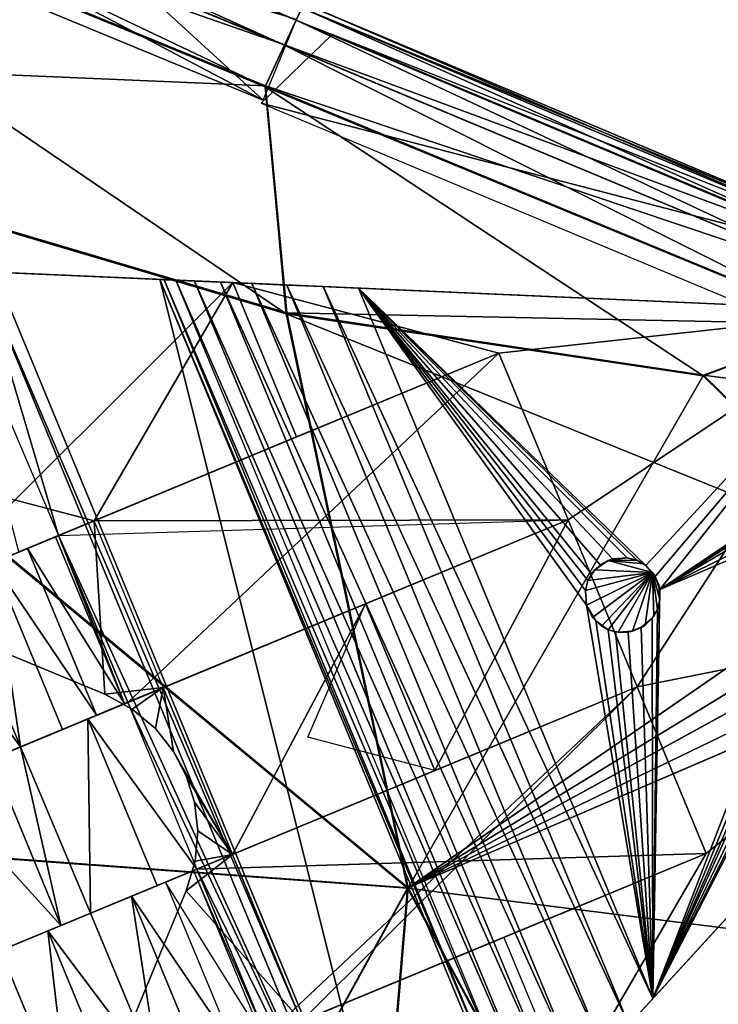
# Model space of a CAD drawing. Units: inches. Extents: x -16.6 to 14.7, y -20.1 to 20.
# Drawn here: x 11 to 11.9, y 8.9 to 10.2 of the extents above; entities that cross this region are included whole.
import ezdxf

# ---------------------------------------------------------------- set-up
doc = ezdxf.new("R2010")
doc.units = ezdxf.units.IN
doc.header["$MEASUREMENT"] = 0
doc.layers.add('SEAT-BASE', color=5, linetype='Continuous')
doc.layers.add('SEAT-CUSHION', color=5, linetype='Continuous')

msp = doc.modelspace()

# ---------------------------------------------------------------- linework, layer by layer
at = {"layer": 'SEAT-BASE'}
for points in [[(9.5937, 9.8927, 8.3071), (11.0529, 9.5095, 8.3071), (11.2342, 9.8211, 8.3071)], [(11.0669, 9.2825, 8.3071), (11.0529, 9.5095, 8.3071), (9.5937, 9.8927, 8.3071)], [(10.5412, 9.8513, 6.557), (9.5937, 9.8927, 8.3071), (11.2342, 9.8211, 8.3071)], [(9.5937, 9.8927, 8.3071), (11.0669, 9.2825, 8.4646), (11.0669, 9.2825, 8.3071)], [(11.0669, 9.2825, 8.4646), (9.5937, 9.8927, 8.3071), (9.5937, 9.8927, 8.4646)], [(10.1373, 9.8689, 6.7534), (11.0279, 8.0592, 6.7059), (10.9308, 7.9533, 6.7534)], [(10.2808, 9.8627, 6.7059), (11.0279, 8.0592, 6.7059), (10.1373, 9.8689, 6.7534)], [(10.2808, 9.8627, 6.7059), (11.1199, 8.1596, 6.6399), (11.0279, 8.0592, 6.7059)], [(10.2808, 9.8627, 6.7059), (10.8856, 8.6732, 6.6521), (11.1199, 8.1596, 6.6399)], [(10.5412, 9.8513, 6.557), (11.2342, 9.8211, 8.3071), (10.6503, 9.8466, 6.46)], [(11.2342, 9.8211, 8.3071), (10.8284, 9.4165, 6.46), (10.6503, 9.8466, 6.46)], [(10.6932, 9.8447, 6.4132), (11.2342, 9.8211, 8.3071), (10.6503, 9.8466, 6.46)], [(10.787, 9.8406, 6.2848), (11.2342, 9.8211, 8.3071), (10.6932, 9.8447, 6.4132)], [(10.8581, 9.8375, 6.1432), (11.2342, 9.8211, 8.3071), (10.787, 9.8406, 6.2848)], [(10.9036, 9.8355, 5.9936), (11.2342, 9.8211, 8.3071), (10.8581, 9.8375, 6.1432)], [(10.8581, 9.8375, 6.1432), (11.0063, 9.4903, 6.1317), (10.9543, 9.4687, 6.262)], [(10.8581, 9.8375, 6.1432), (11.0063, 9.4903, 6.1317), (10.9036, 9.8355, 5.9936)], [(10.9226, 9.8347, 5.8416), (11.2342, 9.8211, 8.3071), (10.9036, 9.8355, 5.9936)], [(10.9226, 9.8347, 5.8416), (10.9036, 9.8355, 5.9936), (11.4618, 8.5328, 5.8416)], [(11.4618, 8.5328, 5.8416), (10.9036, 9.8355, 5.9936), (11.449, 8.5188, 5.9936)], [(10.9036, 9.8355, 5.9936), (11.0063, 9.4903, 6.1317), (11.449, 8.5188, 5.9936)], [(11.1387, 9.8252, 0.228), (11.2342, 9.8211, 8.3071), (10.9226, 9.8347, 5.8416)], [(10.9226, 9.8347, 5.8416), (11.4618, 8.5328, 5.8416), (11.1387, 9.8252, 0.228)], [(10.8284, 9.4165, 6.46), (11.2342, 9.8211, 8.3071), (11.3178, 9.6192, 8.3071)], [(11.2342, 9.8211, 8.3071), (11.0529, 9.5095, 8.3071), (11.3178, 9.6192, 8.3071)], [(11.1445, 9.825, 0.186), (11.2342, 9.8211, 8.3071), (11.1387, 9.8252, 0.228)], [(11.608, 8.6922, 0.228), (11.1387, 9.8252, 0.228), (11.4618, 8.5328, 5.8416)], [(11.608, 8.6922, 0.228), (11.6119, 8.6965, 0.186), (11.1387, 9.8252, 0.228)], [(11.1387, 9.8252, 0.228), (11.6119, 8.6965, 0.186), (11.1445, 9.825, 0.186)], [(11.1595, 9.8243, 0.1433), (11.2342, 9.8211, 8.3071), (11.1445, 9.825, 0.186)], [(11.6119, 8.6965, 0.186), (11.622, 8.7076, 0.1433), (11.1445, 9.825, 0.186)], [(11.1445, 9.825, 0.186), (11.622, 8.7076, 0.1433), (11.1595, 9.8243, 0.1433)], [(11.1595, 9.8243, 0.1433), (11.2342, 9.8211, 8.3071), (11.1842, 9.8232, 0.1025)], [(11.1595, 9.8243, 0.1433), (11.6388, 8.7258, 0.1025), (11.622, 8.7076, 0.1433)], [(11.1842, 9.8232, 0.1025), (11.6388, 8.7258, 0.1025), (11.1595, 9.8243, 0.1433)], [(11.1842, 9.8232, 0.1025), (11.2342, 9.8211, 8.3071), (11.218, 9.8217, 0.0663)], [(11.6616, 8.7508, 0.0663), (11.1842, 9.8232, 0.1025), (11.218, 9.8217, 0.0663)], [(11.1842, 9.8232, 0.1025), (11.6616, 8.7508, 0.0663), (11.6388, 8.7258, 0.1025)], [(11.218, 9.8217, 0.0663), (11.2342, 9.8211, 8.3071), (11.2591, 9.82, 0.0369)], [(11.218, 9.8217, 0.0663), (11.6894, 8.7811, 0.0369), (11.6616, 8.7508, 0.0663)], [(11.2591, 9.82, 0.0369), (11.6894, 8.7811, 0.0369), (11.218, 9.8217, 0.0663)], [(12.0821, 9.784), (11.2342, 9.8211, 8.3071), (12.0821, 9.784, 8.3071)], [(11.3989, 9.8139), (11.2342, 9.8211, 8.3071), (12.0821, 9.784)], [(11.3524, 9.8159, 0.0038), (11.2342, 9.8211, 8.3071), (11.3989, 9.8139)], [(11.3049, 9.818, 0.0159), (11.2342, 9.8211, 8.3071), (11.3524, 9.8159, 0.0038)], [(11.2591, 9.82, 0.0369), (11.2342, 9.8211, 8.3071), (11.3049, 9.818, 0.0159)], [(11.5826, 9.729, 8.3071), (11.2342, 9.8211, 8.3071), (11.3178, 9.6192, 8.3071)], [(11.5826, 9.729, 8.3071), (12.0821, 9.784, 8.3071), (11.2342, 9.8211, 8.3071)], [(11.2591, 9.82, 0.0369), (11.7204, 8.8149, 0.0159), (11.6894, 8.7811, 0.0369)], [(11.3049, 9.818, 0.0159), (11.7204, 8.8149, 0.0159), (11.2591, 9.82, 0.0369)], [(11.3049, 9.818, 0.0159), (11.7525, 8.85, 0.0038), (11.7204, 8.8149, 0.0159)], [(11.3524, 9.8159, 0.0038), (11.7525, 8.85, 0.0038), (11.3049, 9.818, 0.0159)], [(11.784, 8.8843), (11.3524, 9.8159, 0.0038), (11.3989, 9.8139)], [(11.3524, 9.8159, 0.0038), (11.784, 8.8843), (11.7525, 8.85, 0.0038)], [(11.7747, 9.451), (11.3989, 9.8139), (12.0821, 9.784)], [(11.7632, 9.4579), (11.3989, 9.8139), (11.7747, 9.451)], [(11.7502, 9.4611), (11.3989, 9.8139), (11.7632, 9.4579)], [(11.7313, 9.4597), (11.3989, 9.8139), (11.7502, 9.4611)], [(11.7151, 9.4518), (11.3989, 9.8139), (11.7313, 9.4597)], [(11.7038, 9.4402), (11.3989, 9.8139), (11.7151, 9.4518)], [(11.699, 9.4313), (11.3989, 9.8139), (11.7038, 9.4402)], [(11.6958, 9.4182), (11.3989, 9.8139), (11.699, 9.4313)], [(11.6972, 9.3993), (11.3989, 9.8139), (11.6958, 9.4182)], [(11.6972, 9.3993), (11.784, 8.8843), (11.3989, 9.8139)], [(11.673, 9.5107, 8.3071), (12.0821, 9.784, 8.3071), (11.5826, 9.729, 8.3071)], [(11.7634, 9.2925, 8.3071), (12.0821, 9.784, 8.3071), (11.673, 9.5107, 8.3071)], [(12.2459, 9.3885, 8.3071), (12.0821, 9.784, 8.3071), (11.7634, 9.2925, 8.3071)], [(12.0821, 9.784), (11.7871, 9.4366), (11.7747, 9.451)], [(12.0821, 9.784), (11.7929, 9.4195), (11.7871, 9.4366)], [(12.0425, 9.5873), (11.7929, 9.4195), (12.0821, 9.784)], [(10.8659, 9.4321, 6.4111), (11.5826, 9.729, 8.3071), (10.8112, 9.4094, 6.4805)], [(11.5826, 9.729, 8.3071), (11.0529, 9.5095, 8.3071), (10.8112, 9.4094, 6.4805)], [(11.5826, 9.729, 8.3071), (11.3178, 9.6192, 8.3071), (10.8284, 9.4165, 6.46)], [(10.8284, 9.4165, 6.46), (10.8659, 9.4321, 6.4111), (11.5826, 9.729, 8.3071)], [(10.8659, 9.4321, 6.4111), (10.9543, 9.4687, 6.262), (11.5826, 9.729, 8.3071)], [(10.9208, 9.4548, 6.3257), (11.5826, 9.729, 8.3071), (10.8659, 9.4321, 6.4111)], [(10.9655, 9.4733, 6.238), (11.5826, 9.729, 8.3071), (10.9208, 9.4548, 6.3257)], [(10.9543, 9.4687, 6.262), (11.0063, 9.4903, 6.1317), (11.5826, 9.729, 8.3071)], [(11.002, 9.4885, 6.1448), (11.5826, 9.729, 8.3071), (10.9655, 9.4733, 6.238)], [(11.0063, 9.4903, 6.1317), (11.5826, 9.729, 8.3071), (11.002, 9.4885, 6.1448)], [(11.673, 9.5107, 8.3071), (11.5826, 9.729, 8.3071), (11.0063, 9.4903, 6.1317)], [(11.0967, 9.272, 6.1317), (11.0063, 9.4903, 6.1317), (11.5826, 9.729, 8.3071)], [(11.5826, 9.729, 8.3071), (11.673, 9.5107, 8.3071), (11.0529, 9.5095, 8.3071)], [(11.5826, 9.729, 8.3071), (11.673, 9.5107, 8.3071), (11.0967, 9.272, 6.1317)], [(10.7499, 9.384, 6.5449), (10.8284, 9.4165, 6.46), (11.3178, 9.6192, 8.3071)], [(10.7499, 9.384, 6.5449), (11.3178, 9.6192, 8.3071), (11.0529, 9.5095, 8.3071)], [(12.0311, 9.5758), (11.7929, 9.4195), (12.0425, 9.5873)], [(12.0263, 9.5669), (11.7929, 9.4195), (12.0311, 9.5758)], [(12.0231, 9.5539), (11.7929, 9.4195), (12.0263, 9.5669)], [(12.0245, 9.5349), (11.7929, 9.4195), (12.0231, 9.5539)], [(12.0305, 9.5212), (11.7929, 9.4195), (12.0245, 9.5349)], [(11.784, 8.8843), (12.0305, 9.5212), (12.0415, 9.5095)], [(11.784, 8.8843), (11.7929, 9.4195), (12.0305, 9.5212)], [(11.0529, 9.5095, 8.3071), (10.6144, 9.3279, 6.6521), (10.7499, 9.384, 6.5449)], [(10.6827, 9.3562, 6.6033), (10.6144, 9.3279, 6.6521), (11.0529, 9.5095, 8.3071)], [(11.0529, 9.5095, 8.3071), (10.7499, 9.384, 6.5449), (10.6827, 9.3562, 6.6033)], [(10.8112, 9.4094, 6.4805), (11.0529, 9.5095, 8.3071), (10.7499, 9.384, 6.5449)], [(10.9563, 9.2138, 6.4111), (10.9016, 9.1912, 6.4805), (11.673, 9.5107, 8.3071)], [(11.673, 9.5107, 8.3071), (10.9016, 9.1912, 6.4805), (11.1433, 9.2913, 8.3071)], [(10.9188, 9.1983, 6.46), (11.4081, 9.401, 8.3071), (11.673, 9.5107, 8.3071)], [(11.673, 9.5107, 8.3071), (10.9563, 9.2138, 6.4111), (10.9188, 9.1983, 6.46)], [(11.673, 9.5107, 8.3071), (11.0447, 9.2505, 6.262), (10.9563, 9.2138, 6.4111)], [(11.0112, 9.2366, 6.3257), (10.9563, 9.2138, 6.4111), (11.673, 9.5107, 8.3071)], [(11.673, 9.5107, 8.3071), (11.0967, 9.272, 6.1317), (11.0063, 9.4903, 6.1317)], [(11.0559, 9.2551, 6.238), (11.0112, 9.2366, 6.3257), (11.673, 9.5107, 8.3071)], [(11.0447, 9.2505, 6.262), (11.673, 9.5107, 8.3071), (11.0967, 9.272, 6.1317)], [(11.1433, 9.2913, 8.3071), (11.0529, 9.5095, 8.3071), (11.673, 9.5107, 8.3071)], [(11.0669, 9.2825, 8.3071), (11.1433, 9.2913, 8.3071), (11.0529, 9.5095, 8.3071)], [(11.0924, 9.2703, 6.1448), (11.0559, 9.2551, 6.238), (11.673, 9.5107, 8.3071)], [(11.0967, 9.272, 6.1317), (11.0924, 9.2703, 6.1448), (11.673, 9.5107, 8.3071)], [(11.4985, 9.1828, 8.3071), (11.673, 9.5107, 8.3071), (11.4081, 9.401, 8.3071)], [(11.7634, 9.2925, 8.3071), (11.673, 9.5107, 8.3071), (11.4985, 9.1828, 8.3071)], [(11.784, 8.8843), (12.1103, 9.5178), (12.2459, 9.3884)], [(11.784, 8.8843), (12.0959, 9.5054), (12.1103, 9.5178)], [(11.784, 8.8843), (12.0415, 9.5095), (12.0529, 9.5026)], [(11.784, 8.8843), (12.0788, 9.4995), (12.0959, 9.5054)], [(11.784, 8.8843), (12.0529, 9.5026), (12.0626, 9.4996)], [(11.784, 8.8843), (12.0626, 9.4996), (12.0788, 9.4995)], [(11.0924, 9.2703, 6.1448), (11.002, 9.4885, 6.1448), (10.9655, 9.4733, 6.238)], [(11.0924, 9.2703, 6.1448), (11.0063, 9.4903, 6.1317), (11.002, 9.4885, 6.1448)], [(11.0967, 9.272, 6.1317), (11.449, 8.5188, 5.9936), (11.0063, 9.4903, 6.1317)], [(11.0063, 9.4903, 6.1317), (11.0924, 9.2703, 6.1448), (11.0967, 9.272, 6.1317)], [(11.0559, 9.2551, 6.238), (10.9655, 9.4733, 6.238), (10.9208, 9.4548, 6.3257)], [(11.0924, 9.2703, 6.1448), (10.9655, 9.4733, 6.238), (11.0559, 9.2551, 6.238)], [(11.708, 9.4453, 0.5118), (11.7151, 9.4518), (11.7257, 9.4575, 0.5118)], [(11.7837, 9.4417, 0.5118), (11.708, 9.4453, 0.5118), (11.7257, 9.4575, 0.5118)], [(11.7257, 9.4575, 0.5118), (11.7151, 9.4518), (11.7313, 9.4597)], [(11.7257, 9.4575, 0.5118), (11.7313, 9.4597), (11.7502, 9.4611, 0.5118)], [(11.7632, 9.4579, 0.5118), (11.7257, 9.4575, 0.5118), (11.7502, 9.4611, 0.5118)], [(11.7722, 9.4531, 0.5118), (11.7257, 9.4575, 0.5118), (11.7632, 9.4579, 0.5118)], [(11.7837, 9.4417, 0.5118), (11.7257, 9.4575, 0.5118), (11.7722, 9.4531, 0.5118)], [(11.7502, 9.4611, 0.5118), (11.7313, 9.4597), (11.7502, 9.4611)], [(11.7632, 9.4579, 0.5118), (11.7502, 9.4611), (11.7632, 9.4579)], [(11.7502, 9.4611, 0.5118), (11.7502, 9.4611), (11.7632, 9.4579, 0.5118)], [(11.7722, 9.4531, 0.5118), (11.7632, 9.4579), (11.7747, 9.451)], [(11.7632, 9.4579, 0.5118), (11.7632, 9.4579), (11.7722, 9.4531, 0.5118)], [(10.9563, 9.2138, 6.4111), (10.9208, 9.4548, 6.3257), (10.8659, 9.4321, 6.4111)], [(11.0112, 9.2366, 6.3257), (10.9208, 9.4548, 6.3257), (10.9563, 9.2138, 6.4111)], [(11.0559, 9.2551, 6.238), (10.9208, 9.4548, 6.3257), (11.0112, 9.2366, 6.3257)], [(11.708, 9.4453, 0.5118), (11.699, 9.4313), (11.7038, 9.4402)], [(11.699, 9.4313, 0.5118), (11.699, 9.4313), (11.708, 9.4453, 0.5118)], [(11.7837, 9.4417, 0.5118), (11.699, 9.4313, 0.5118), (11.708, 9.4453, 0.5118)], [(11.708, 9.4453, 0.5118), (11.7038, 9.4402), (11.7151, 9.4518)], [(11.7722, 9.4531, 0.5118), (11.7747, 9.451), (11.7837, 9.4417, 0.5118)], [(11.7837, 9.4417, 0.5118), (11.7747, 9.451), (11.7871, 9.4366)], [(10.9563, 9.2138, 6.4111), (10.8659, 9.4321, 6.4111), (10.8112, 9.4094, 6.4805)], [(11.7837, 9.4417, 0.5118), (11.6958, 9.4182, 0.5118), (11.699, 9.4313, 0.5118)], [(11.7837, 9.4417, 0.5118), (11.6972, 9.3993, 0.5118), (11.6958, 9.4182, 0.5118)], [(11.699, 9.4313, 0.5118), (11.6958, 9.4182), (11.699, 9.4313)], [(11.6958, 9.4182, 0.5118), (11.6958, 9.4182), (11.699, 9.4313, 0.5118)], [(11.7837, 9.4417, 0.5118), (11.7051, 9.3832, 0.5118), (11.6972, 9.3993, 0.5118)], [(11.7837, 9.4417, 0.5118), (11.7167, 9.3718, 0.5118), (11.7051, 9.3832, 0.5118)], [(11.7837, 9.4417, 0.5118), (11.7256, 9.367, 0.5118), (11.7167, 9.3718, 0.5118)], [(11.7837, 9.4417, 0.5118), (11.7386, 9.3638, 0.5118), (11.7256, 9.367, 0.5118)], [(11.7837, 9.4417, 0.5118), (11.7575, 9.3652, 0.5118), (11.7386, 9.3638, 0.5118)], [(11.7837, 9.4417, 0.5118), (11.7737, 9.3731, 0.5118), (11.7575, 9.3652, 0.5118)], [(11.7837, 9.4417, 0.5118), (11.7851, 9.3847, 0.5118), (11.7737, 9.3731, 0.5118)], [(11.7837, 9.4417, 0.5118), (11.7871, 9.4366), (11.7916, 9.4256, 0.5118)], [(11.7837, 9.4417, 0.5118), (11.7899, 9.3936, 0.5118), (11.7851, 9.3847, 0.5118)], [(11.7837, 9.4417, 0.5118), (11.793, 9.4066, 0.5118), (11.7899, 9.3936, 0.5118)], [(11.7837, 9.4417, 0.5118), (11.7916, 9.4256, 0.5118), (11.793, 9.4066, 0.5118)], [(11.7916, 9.4256, 0.5118), (11.7871, 9.4366), (11.7929, 9.4195)], [(11.6972, 9.3993, 0.5118), (11.6958, 9.4182), (11.6958, 9.4182, 0.5118)], [(11.6972, 9.3993, 0.5118), (11.6972, 9.3993), (11.6958, 9.4182)], [(11.784, 8.8843), (11.7928, 9.4033), (11.7929, 9.4195)], [(11.7916, 9.4256, 0.5118), (11.7929, 9.4195), (11.793, 9.4066, 0.5118)], [(11.793, 9.4066, 0.5118), (11.7929, 9.4195), (11.7928, 9.4033)], [(10.9563, 9.2138, 6.4111), (10.8112, 9.4094, 6.4805), (10.9016, 9.1912, 6.4805)], [(11.793, 9.4066, 0.5118), (11.7928, 9.4033), (11.7899, 9.3936, 0.5118)], [(11.4081, 9.401, 8.3071), (10.9188, 9.1983, 6.46), (10.8403, 9.1658, 6.5449)], [(11.1433, 9.2913, 8.3071), (11.4081, 9.401, 8.3071), (10.8403, 9.1658, 6.5449)], [(11.1433, 9.2913, 8.3071), (11.2337, 9.073, 8.3071), (11.4081, 9.401, 8.3071)], [(11.4081, 9.401, 8.3071), (11.2337, 9.073, 8.3071), (11.4985, 9.1828, 8.3071)], [(11.3325, 9.2263, 7.8303), (11.4081, 9.401, 8.3071), (11.4985, 9.1828, 8.3071)], [(11.7095, 9.3785), (11.784, 8.8843), (11.6972, 9.3993)], [(11.6972, 9.3993, 0.5118), (11.7095, 9.3785), (11.6972, 9.3993)], [(11.7051, 9.3832, 0.5118), (11.7095, 9.3785), (11.6972, 9.3993, 0.5118)], [(11.784, 8.8843), (11.7829, 9.3822), (11.7899, 9.3936)], [(11.7851, 9.3847, 0.5118), (11.7899, 9.3936), (11.7829, 9.3822)], [(11.784, 8.8843), (11.7899, 9.3936), (11.7928, 9.4033)], [(11.7899, 9.3936, 0.5118), (11.7899, 9.3936), (11.7851, 9.3847, 0.5118)], [(11.7899, 9.3936, 0.5118), (11.7928, 9.4033), (11.7899, 9.3936)], [(12.2459, 9.3885, 8.3071), (11.8538, 9.0742, 8.3071), (11.6726, 8.7627, 8.3071)], [(11.6726, 8.7627, 8.3071), (11.784, 8.8843), (12.2459, 9.3885, 8.3071)], [(11.7167, 9.3718, 0.5118), (11.7095, 9.3785), (11.7051, 9.3832, 0.5118)], [(12.2459, 9.3885, 8.3071), (11.7634, 9.2925, 8.3071), (11.8538, 9.0742, 8.3071)], [(11.784, 8.8843), (11.7685, 9.3698), (11.7829, 9.3822)], [(11.7737, 9.3731, 0.5118), (11.7829, 9.3822), (11.7685, 9.3698)], [(11.7851, 9.3847, 0.5118), (11.7829, 9.3822), (11.7737, 9.3731, 0.5118)], [(12.2459, 9.3885, 8.3071), (11.784, 8.8843), (12.2459, 9.3884)], [(11.784, 8.8843), (11.7095, 9.3785), (11.7256, 9.367)], [(11.7167, 9.3718, 0.5118), (11.7256, 9.367), (11.7095, 9.3785)], [(11.7256, 9.367, 0.5118), (11.7256, 9.367), (11.7167, 9.3718, 0.5118)], [(11.784, 8.8843), (11.7256, 9.367), (11.7353, 9.3641)], [(11.7256, 9.367, 0.5118), (11.7353, 9.3641), (11.7256, 9.367)], [(11.7386, 9.3638, 0.5118), (11.7353, 9.3641), (11.7256, 9.367, 0.5118)], [(11.784, 8.8843), (11.7515, 9.3639), (11.7685, 9.3698)], [(11.7575, 9.3652, 0.5118), (11.7685, 9.3698), (11.7515, 9.3639)], [(11.7737, 9.3731, 0.5118), (11.7685, 9.3698), (11.7575, 9.3652, 0.5118)], [(11.784, 8.8843), (11.7353, 9.3641), (11.7515, 9.3639)], [(11.7386, 9.3638, 0.5118), (11.7515, 9.3639), (11.7353, 9.3641)], [(11.7575, 9.3652, 0.5118), (11.7515, 9.3639), (11.7386, 9.3638, 0.5118)], [(10.8403, 9.1658, 6.5449), (10.7048, 9.1097, 6.6521), (11.1433, 9.2913, 8.3071)], [(11.1433, 9.2913, 8.3071), (10.7048, 9.1097, 6.6521), (10.7731, 9.1379, 6.6033)], [(10.7731, 9.1379, 6.6033), (10.8403, 9.1658, 6.5449), (11.1433, 9.2913, 8.3071)], [(10.9016, 9.1912, 6.4805), (10.8403, 9.1658, 6.5449), (11.1433, 9.2913, 8.3071)], [(10.992, 8.9729, 6.4805), (11.7634, 9.2925, 8.3071), (11.0482, 8.9962, 6.409)], [(10.992, 8.9729, 6.4805), (11.2337, 9.073, 8.3071), (11.7634, 9.2925, 8.3071)], [(11.0092, 8.9801, 6.46), (11.7634, 9.2925, 8.3071), (11.4985, 9.1828, 8.3071)], [(11.7634, 9.2925, 8.3071), (11.0092, 8.9801, 6.46), (11.0482, 8.9962, 6.409)], [(11.1016, 9.0184, 6.3257), (11.0482, 8.9962, 6.409), (11.7634, 9.2925, 8.3071)], [(11.7634, 9.2925, 8.3071), (11.0482, 8.9962, 6.409), (11.1351, 9.0322, 6.262)], [(11.1025, 9.2631, 8.3071), (11.1433, 9.2913, 8.3071), (11.0669, 9.2825, 8.3071)], [(11.1463, 9.0368, 6.238), (11.1016, 9.0184, 6.3257), (11.7634, 9.2925, 8.3071)], [(11.1329, 9.2376, 8.3071), (11.1433, 9.2913, 8.3071), (11.1025, 9.2631, 8.3071)], [(11.1567, 9.2077, 8.3071), (11.1433, 9.2913, 8.3071), (11.1329, 9.2376, 8.3071)], [(11.7634, 9.2925, 8.3071), (11.1351, 9.0322, 6.262), (11.1871, 9.0538, 6.1317)], [(11.1567, 9.2077, 8.3071), (11.2337, 9.073, 8.3071), (11.1433, 9.2913, 8.3071)], [(11.1828, 9.052, 6.1448), (11.1463, 9.0368, 6.238), (11.7634, 9.2925, 8.3071)], [(11.1871, 9.0538, 6.1317), (11.1828, 9.052, 6.1448), (11.7634, 9.2925, 8.3071)], [(11.7634, 9.2925, 8.3071), (11.8538, 9.0742, 8.3071), (11.1871, 9.0538, 6.1317)], [(11.7634, 9.2925, 8.3071), (11.2775, 8.8355, 6.1317), (11.1871, 9.0538, 6.1317)], [(11.3241, 8.8548, 8.3071), (11.7634, 9.2925, 8.3071), (11.2337, 9.073, 8.3071)], [(11.2775, 8.8355, 6.1317), (11.7634, 9.2925, 8.3071), (11.8538, 9.0742, 8.3071)], [(11.7634, 9.2925, 8.3071), (11.3241, 8.8548, 8.3071), (11.8538, 9.0742, 8.3071)], [(11.0669, 9.2825, 8.4646), (11.1025, 9.2631, 8.3071), (11.0669, 9.2825, 8.3071)], [(11.1025, 9.2631, 8.4646), (11.1025, 9.2631, 8.3071), (11.0669, 9.2825, 8.4646)], [(11.0967, 9.272, 6.1317), (11.1871, 9.0538, 6.1317), (11.0447, 9.2505, 6.262)], [(11.1871, 9.0538, 6.1317), (11.449, 8.5188, 5.9936), (11.0967, 9.272, 6.1317)], [(11.1025, 9.2631, 8.4646), (11.1329, 9.2376, 8.3071), (11.1025, 9.2631, 8.3071)], [(11.1329, 9.2376, 8.4646), (11.1329, 9.2376, 8.3071), (11.1025, 9.2631, 8.4646)], [(11.0447, 9.2505, 6.262), (11.0482, 8.9962, 6.409), (10.9563, 9.2138, 6.4111)], [(11.0447, 9.2505, 6.262), (11.1351, 9.0322, 6.262), (11.0482, 8.9962, 6.409)], [(11.0447, 9.2505, 6.262), (11.1871, 9.0538, 6.1317), (11.1351, 9.0322, 6.262)], [(11.1329, 9.2376, 8.4646), (11.1567, 9.2077, 8.3071), (11.1329, 9.2376, 8.3071)], [(11.1567, 9.2077, 8.4646), (11.1567, 9.2077, 8.3071), (11.1329, 9.2376, 8.4646)], [(10.9563, 9.2138, 6.4111), (11.0092, 8.9801, 6.46), (10.9188, 9.1983, 6.46)], [(11.0092, 8.9801, 6.46), (10.9563, 9.2138, 6.4111), (11.0482, 8.9962, 6.409)], [(11.0092, 8.9801, 6.46), (10.8403, 9.1658, 6.5449), (10.9188, 9.1983, 6.46)], [(11.1734, 9.1759, 8.3071), (11.2337, 9.073, 8.3071), (11.1567, 9.2077, 8.3071)], [(11.1734, 9.1759, 8.3071), (11.1567, 9.2077, 8.4646), (11.1734, 9.1759, 8.4646)], [(11.1567, 9.2077, 8.4646), (11.1734, 9.1759, 8.3071), (11.1567, 9.2077, 8.3071)], [(11.4985, 9.1828, 8.3071), (10.9301, 8.9473, 6.5455), (11.0092, 8.9801, 6.46)], [(11.2337, 9.073, 8.3071), (10.9301, 8.9473, 6.5455), (11.4985, 9.1828, 8.3071)], [(11.1841, 9.1416, 8.3071), (11.2337, 9.073, 8.3071), (11.1734, 9.1759, 8.3071)], [(11.1734, 9.1759, 8.4646), (11.1841, 9.1416, 8.3071), (11.1734, 9.1759, 8.3071)], [(11.1841, 9.1416, 8.3071), (11.1734, 9.1759, 8.4646), (11.1841, 9.1416, 8.4646)], [(10.9301, 8.9473, 6.5455), (10.8403, 9.1658, 6.5449), (11.0092, 8.9801, 6.46)], [(11.2337, 9.073, 8.3071), (11.1841, 9.1416, 8.3071), (11.1884, 9.1037, 8.3071)], [(11.1884, 9.1037, 8.3071), (11.1841, 9.1416, 8.4646), (11.1884, 9.1037, 8.4646)], [(11.1841, 9.1416, 8.3071), (11.1841, 9.1416, 8.4646), (11.1884, 9.1037, 8.3071)], [(11.2337, 9.073, 8.3071), (11.1884, 9.1037, 8.3071), (11.185, 9.0641, 8.3071)], [(11.185, 9.0641, 8.3071), (11.1884, 9.1037, 8.4646), (11.185, 9.0641, 8.4646)], [(11.1884, 9.1037, 8.3071), (11.1884, 9.1037, 8.4646), (11.185, 9.0641, 8.3071)], [(11.2337, 9.073, 8.3071), (10.8635, 8.9197, 6.6033), (10.7952, 8.8914, 6.6521)], [(10.9301, 8.9473, 6.5455), (11.2337, 9.073, 8.3071), (10.7952, 8.8914, 6.6521)], [(10.8635, 8.9197, 6.6033), (11.2337, 9.073, 8.3071), (10.9301, 8.9473, 6.5455)], [(10.9301, 8.9473, 6.5455), (11.2337, 9.073, 8.3071), (10.992, 8.9729, 6.4805)], [(11.1386, 8.778, 6.409), (11.8538, 9.0742, 8.3071), (11.0824, 8.7547, 6.4805)], [(11.8538, 9.0742, 8.3071), (11.3241, 8.8548, 8.3071), (11.0824, 8.7547, 6.4805)], [(11.8538, 9.0742, 8.3071), (11.0996, 8.7619, 6.46), (11.589, 8.9645, 8.3071)], [(11.0996, 8.7619, 6.46), (11.8538, 9.0742, 8.3071), (11.1386, 8.778, 6.409)], [(11.192, 8.8001, 6.3257), (11.8538, 9.0742, 8.3071), (11.1386, 8.778, 6.409)], [(11.8538, 9.0742, 8.3071), (11.1386, 8.778, 6.409), (11.2255, 8.814, 6.262)], [(11.2337, 9.073, 8.3071), (11.1734, 9.0253, 8.3071), (11.3241, 8.8548, 8.3071)], [(11.2337, 9.073, 8.3071), (11.185, 9.0641, 8.3071), (11.1734, 9.0253, 8.3071)], [(11.2775, 8.8355, 6.1317), (11.1871, 9.0538, 6.1317), (11.8538, 9.0742, 8.3071)], [(11.2367, 8.8186, 6.238), (11.8538, 9.0742, 8.3071), (11.192, 8.8001, 6.3257)], [(11.8538, 9.0742, 8.3071), (11.2255, 8.814, 6.262), (11.2775, 8.8355, 6.1317)], [(11.2367, 8.8186, 6.238), (11.8538, 9.0742, 8.3071), (11.2732, 8.8337, 6.1448)], [(11.2732, 8.8337, 6.1448), (11.8538, 9.0742, 8.3071), (11.2775, 8.8355, 6.1317)], [(11.6726, 8.7627, 8.3071), (11.8538, 9.0742, 8.3071), (11.589, 8.9645, 8.3071)], [(11.1734, 9.0253, 8.3071), (11.185, 9.0641, 8.4646), (11.1734, 9.0253, 8.4646)], [(11.185, 9.0641, 8.3071), (11.185, 9.0641, 8.4646), (11.1734, 9.0253, 8.3071)], [(11.1828, 9.052, 6.1448), (11.2732, 8.8337, 6.1448), (11.1463, 9.0368, 6.238)], [(11.1871, 9.0538, 6.1317), (11.2775, 8.8355, 6.1317), (11.1828, 9.052, 6.1448)], [(11.1828, 9.052, 6.1448), (11.2732, 8.8337, 6.1448), (11.2775, 8.8355, 6.1317)], [(11.449, 8.5188, 5.9936), (11.1871, 9.0538, 6.1317), (11.2775, 8.8355, 6.1317)], [(11.1463, 9.0368, 6.238), (11.2367, 8.8186, 6.238), (11.1016, 9.0184, 6.3257)], [(11.1463, 9.0368, 6.238), (11.2367, 8.8186, 6.238), (11.2732, 8.8337, 6.1448)], [(11.3241, 8.8548, 8.3071), (11.1734, 9.0253, 8.3071), (10.5632, 7.552, 8.3071)], [(10.5632, 7.552, 8.4646), (11.1734, 9.0253, 8.3071), (11.1734, 9.0253, 8.4646)], [(11.1734, 9.0253, 8.3071), (10.5632, 7.552, 8.4646), (10.5632, 7.552, 8.3071)], [(11.1016, 9.0184, 6.3257), (11.1386, 8.778, 6.409), (11.0482, 8.9962, 6.409)], [(11.2367, 8.8186, 6.238), (11.192, 8.8001, 6.3257), (11.1016, 9.0184, 6.3257)], [(11.192, 8.8001, 6.3257), (11.1386, 8.778, 6.409), (11.1016, 9.0184, 6.3257)], [(11.0482, 8.9962, 6.409), (11.1386, 8.778, 6.409), (10.992, 8.9729, 6.4805)], [(10.992, 8.9729, 6.4805), (11.0205, 8.7291, 6.5455), (10.9301, 8.9473, 6.5455)], [(11.0824, 8.7547, 6.4805), (10.992, 8.9729, 6.4805), (11.1386, 8.778, 6.409)], [(11.0205, 8.7291, 6.5455), (10.992, 8.9729, 6.4805), (11.0824, 8.7547, 6.4805)], [(11.0996, 8.7619, 6.46), (11.589, 8.9645, 8.3071), (11.0205, 8.7291, 6.5455)], [(11.3241, 8.8548, 8.3071), (11.0205, 8.7291, 6.5455), (11.589, 8.9645, 8.3071)], [(11.6726, 8.7627, 8.3071), (11.0996, 8.7619, 6.46), (11.589, 8.9645, 8.3071)], [(11.589, 8.9645, 8.3071), (11.6726, 8.7627, 8.3071), (11.3241, 8.8548, 8.3071)], [(10.9301, 8.9473, 6.5455), (11.0205, 8.7291, 6.5455), (10.8635, 8.9197, 6.6033)], [(10.8635, 8.9197, 6.6033), (11.0205, 8.7291, 6.5455), (10.9538, 8.7015, 6.6033)], [(11.6726, 8.7627, 8.3071), (11.7525, 8.85, 0.0038), (11.784, 8.8843)]]:
    msp.add_3dface(points, dxfattribs=at)
at = {"layer": 'SEAT-CUSHION'}
for points in [[(10.2974, 10.6059, 8.8988), (11.3171, 10.1645, 8.581), (10.29, 10.5886, 8.581)], [(11.3171, 10.1645, 8.581), (10.2974, 10.6059, 8.8988), (11.3247, 10.1807, 8.8988)], [(11.2738, 10.0597, 15.1954), (10.2468, 10.4841, 15.1958), (10.2864, 10.5802, 15.2459)], [(10.29, 10.5886, 8.581), (11.3018, 10.1318, 8.5195), (10.2754, 10.5542, 8.5195)], [(10.2864, 10.5802, 15.2459), (11.0504, 10.2646, 15.2454), (11.2738, 10.0597, 15.1954)], [(11.3018, 10.1318, 8.5195), (10.29, 10.5886, 8.581), (11.3171, 10.1645, 8.581)], [(11.2765, 10.0774, 8.4826), (10.251, 10.4967, 8.4826), (10.2754, 10.5542, 8.5195)], [(11.302, 10.1324, 15.2943), (10.2757, 10.5549, 15.296), (10.2516, 10.4982, 15.3427)], [(10.2754, 10.5542, 8.5195), (11.3018, 10.1318, 8.5195), (11.2765, 10.0774, 8.4826)], [(11.3172, 10.1647, 15.2279), (10.2757, 10.5549, 15.296), (11.302, 10.1324, 15.2943)], [(11.3042, 9.7804, 8.4641), (10.1389, 10.1251, 8.4641), (10.251, 10.4967, 8.4826)], [(11.2769, 10.0785, 15.3393), (10.2516, 10.4982, 15.3427), (10.1397, 10.1269, 15.4209)], [(10.251, 10.4967, 8.4826), (11.2765, 10.0774, 8.4826), (11.3042, 9.7804, 8.4641)], [(10.2516, 10.4982, 15.3427), (11.2769, 10.0785, 15.3393), (11.302, 10.1324, 15.2943)], [(10.2468, 10.4841, 15.1958), (11.2738, 10.0597, 15.1954), (11.3176, 10.1656, 15.2083)], [(11.3247, 10.1807, 8.8988), (12.0763, 9.8458, 8.581), (11.3171, 10.1645, 8.581)], [(11.3172, 10.1647, 15.2279), (12.0849, 9.8607, 14.9075), (11.3248, 10.1808, 14.9077)], [(12.0877, 9.8657, 9.7047), (11.3247, 10.1807, 8.8988), (11.3273, 10.1862, 9.7047)], [(11.3247, 10.1807, 8.8988), (12.0877, 9.8657, 9.7047), (12.0849, 9.8607, 8.8988)], [(12.0763, 9.8458, 8.581), (11.3247, 10.1807, 8.8988), (12.0849, 9.8607, 8.8988)], [(12.0849, 9.8607, 14.9075), (11.3273, 10.1862, 14.101), (11.3248, 10.1808, 14.9077)], [(12.0878, 9.8657, 10.7791), (11.3273, 10.1862, 9.7047), (11.3273, 10.1862, 10.7791)], [(11.3273, 10.1862, 9.7047), (12.0878, 9.8657, 10.7791), (12.0877, 9.8657, 9.7047)], [(12.0878, 9.8657, 11.9028), (12.0878, 9.8657, 10.7791), (11.3273, 10.1862, 10.7791)], [(11.3273, 10.1862, 10.7791), (11.3273, 10.1862, 11.9028), (12.0878, 9.8657, 11.9028)], [(12.0878, 9.8657, 13.0265), (11.3273, 10.1862, 11.9028), (11.3273, 10.1862, 13.0265)], [(11.3273, 10.1862, 11.9028), (12.0878, 9.8657, 13.0265), (12.0878, 9.8657, 11.9028)], [(12.0878, 9.8657, 14.101), (12.0878, 9.8657, 13.0265), (11.3273, 10.1862, 13.0265)], [(11.3273, 10.1862, 13.0265), (11.3273, 10.1862, 14.101), (12.0878, 9.8657, 14.101)], [(11.3273, 10.1862, 14.101), (12.0849, 9.8607, 14.9075), (12.0878, 9.8657, 14.101)], [(11.3171, 10.1645, 8.581), (12.0592, 9.8159, 8.5195), (11.3018, 10.1318, 8.5195)], [(11.302, 10.1324, 15.2943), (12.0764, 9.8459, 15.2273), (11.3172, 10.1647, 15.2279)], [(12.0592, 9.8159, 8.5195), (11.3171, 10.1645, 8.581), (12.0763, 9.8458, 8.581)], [(12.0769, 9.8468, 15.2076), (11.3643, 10.146, 15.2082), (11.2715, 10.0559, 15.2217)], [(12.0849, 9.8607, 14.9075), (11.3643, 10.146, 15.2082), (12.0769, 9.8468, 15.2076)], [(10.1397, 10.1269, 15.4209), (9.8858, 9.1453, 15.5829), (11.4639, 9.0292, 15.4456)], [(11.4639, 9.0292, 15.4456), (11.305, 9.7816, 15.3831), (10.1397, 10.1269, 15.4209)], [(10.1397, 10.1269, 15.4209), (11.305, 9.7816, 15.3831), (11.2769, 10.0785, 15.3393)], [(12.0308, 9.7661, 8.4826), (11.2765, 10.0774, 8.4826), (11.3018, 10.1318, 8.5195)], [(12.0594, 9.8162, 15.2928), (11.302, 10.1324, 15.2943), (11.2769, 10.0785, 15.3393)], [(11.3018, 10.1318, 8.5195), (12.0592, 9.8159, 8.5195), (12.0308, 9.7661, 8.4826)], [(12.0764, 9.8459, 15.2273), (11.302, 10.1324, 15.2943), (12.0594, 9.8162, 15.2928)], [(11.4628, 9.0287, 8.4579), (9.8852, 9.1442, 8.4579), (10.1389, 10.1251, 8.4641)], [(10.1389, 10.1251, 8.4641), (11.3042, 9.7804, 8.4641), (11.4628, 9.0287, 8.4579)], [(11.2765, 10.0774, 8.4826), (12.0308, 9.7661, 8.4826), (11.8496, 9.6993, 8.4689)], [(11.8496, 9.6993, 8.4689), (11.3042, 9.7804, 8.4641), (11.2765, 10.0774, 8.4826)], [(11.2769, 10.0785, 15.3393), (12.0312, 9.7667, 15.3362), (12.0594, 9.8162, 15.2928)], [(12.0312, 9.7667, 15.3362), (11.2769, 10.0785, 15.3393), (11.305, 9.7816, 15.3831)], [(11.2715, 10.0559, 15.2217), (12.0294, 9.7392, 15.2086), (12.0769, 9.8468, 15.2076)], [(11.3042, 9.7804, 8.4641), (11.8496, 9.6993, 8.4689), (12.0914, 9.462, 8.4641)], [(12.0914, 9.462, 8.4641), (11.4628, 9.0287, 8.4579), (11.3042, 9.7804, 8.4641)], [(11.8502, 9.7001, 15.3638), (11.305, 9.7816, 15.3831), (11.4639, 9.0292, 15.4456)], [(11.305, 9.7816, 15.3831), (11.8502, 9.7001, 15.3638), (12.0312, 9.7667, 15.3362)], [(12.0914, 9.462, 8.4641), (11.8496, 9.6993, 8.4689), (12.0308, 9.7661, 8.4826)], [(12.3302, 9.6357, 15.336), (12.0312, 9.7667, 15.3362), (11.8502, 9.7001, 15.3638)], [(11.4639, 9.0292, 15.4456), (12.0922, 9.4626, 15.3795), (11.8502, 9.7001, 15.3638)], [(11.8502, 9.7001, 15.3638), (12.0922, 9.4626, 15.3795), (12.3302, 9.6357, 15.336)], [(11.4628, 9.0287, 8.4579), (12.0914, 9.462, 8.4641), (12.2578, 9.5139, 8.4689)], [(12.2578, 9.5139, 8.4689), (12.1531, 9.4075, 8.4641), (11.4628, 9.0287, 8.4579)], [(12.0922, 9.4626, 15.3795), (11.4639, 9.0292, 15.4456), (12.1542, 9.408, 15.3811)], [(11.4639, 9.0292, 15.4456), (12.1509, 9.3245, 15.3805), (12.294, 9.4306, 15.364)], [(12.294, 9.4306, 15.364), (12.1542, 9.408, 15.3811), (11.4639, 9.0292, 15.4456)], [(12.1499, 9.3244, 8.4641), (11.4628, 9.0287, 8.4579), (12.1531, 9.4075, 8.4641)], [(11.4628, 9.0287, 8.4579), (12.1499, 9.3244, 8.4641), (12.1257, 8.9457, 8.4689)], [(12.1509, 9.3245, 15.3805), (11.4639, 9.0292, 15.4456), (11.8103, 8.3879, 15.3853)], [(11.8103, 8.3879, 15.3853), (12.1269, 8.9455, 15.3655), (12.1509, 9.3245, 15.3805)], [(9.8852, 9.1442, 8.4579), (11.4628, 9.0287, 8.4579), (10.5621, 7.397, 8.4579)], [(10.5636, 7.3968, 15.5846), (11.4639, 9.0292, 15.4456), (9.8858, 9.1453, 15.5829)], [(11.8087, 8.3883, 8.4641), (12.1257, 8.9457, 8.4689), (12.2939, 9.064, 8.4826)], [(12.2939, 9.064, 8.4826), (11.9711, 8.1658, 8.4826), (11.8087, 8.3883, 8.4641)], [(11.2956, 7.0567, 8.4641), (10.5621, 7.397, 8.4579), (11.4628, 9.0287, 8.4579)], [(11.4639, 9.0292, 15.4456), (10.5636, 7.3968, 15.5846), (11.2979, 7.0561, 15.4242)], [(11.4628, 9.0287, 8.4579), (11.8087, 8.3883, 8.4641), (11.2956, 7.0567, 8.4641)], [(11.2979, 7.0561, 15.4242), (11.8103, 8.3879, 15.3853), (11.4639, 9.0292, 15.4456)], [(12.1257, 8.9457, 8.4689), (11.8087, 8.3883, 8.4641), (11.4628, 9.0287, 8.4579)], [(12.1269, 8.9455, 15.3655), (11.8103, 8.3879, 15.3853), (11.9724, 8.1654, 15.3414)]]:
    msp.add_3dface(points, dxfattribs=at)

doc.saveas('drawing.dxf')
